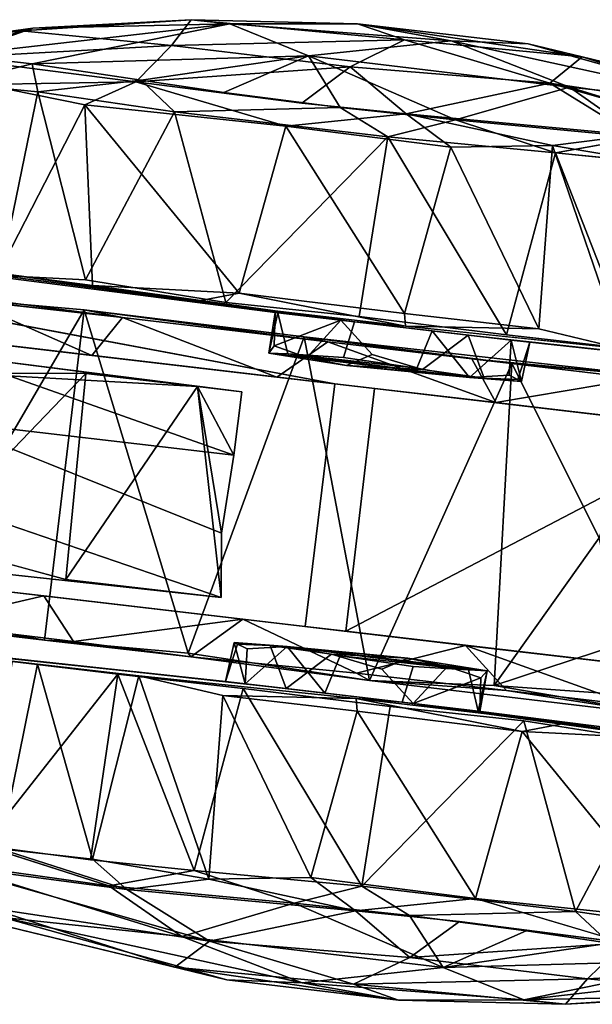
# Model space of a CAD drawing. Units: inches. Extents: x 0 to 306, y 12 to 222.
# Drawn here: x 218 to 219, y 164 to 166 of the extents above; entities that cross this region are included whole.
import ezdxf

# ---------------------------------------------------------------- set-up
doc = ezdxf.new("R2010")
doc.units = ezdxf.units.IN
doc.header["$MEASUREMENT"] = 0
doc.layers.add('TERRITORY-CASTER', color=5, linetype='Continuous')

# ---------------------------------------------------------------- blocks, each defined once
blk = doc.blocks.new('PHZ200_36_0T')
at = {"layer": 'TERRITORY-CASTER'}
for points in [[(14.9282, -6.841, 1.5487), (15.1937, -6.81, 1.1161), (14.8465, -6.8419, 1.0013)], [(14.8465, -6.8419, 1.0013), (15.1937, -6.81, 1.1161), (15.2956, -6.8318, 0.7423)], [(15.3933, -6.8222, 1.5805), (15.1937, -6.81, 1.1161), (14.9282, -6.841, 1.5487)], [(15.3933, -6.8222, 1.5805), (14.9282, -6.841, 1.5487), (15.0995, -6.8883, 1.9789)], [(15.6509, -6.8896, 1.967), (15.3933, -6.8222, 1.5805), (15.0995, -6.8883, 1.9789)], [(15.1937, -6.81, 1.1161), (15.5541, -6.8102, 1.3099), (15.6696, -6.8241, 0.9484)], [(15.3933, -6.8222, 1.5805), (15.5541, -6.8102, 1.3099), (15.1937, -6.81, 1.1161)], [(15.2956, -6.8318, 0.7423), (15.1937, -6.81, 1.1161), (15.6696, -6.8241, 0.9484)], [(15.2956, -6.8318, 0.7423), (15.6696, -6.8241, 0.9484), (15.6089, -6.8861, 0.4307)], [(16.0311, -6.8857, 1.6346), (15.5541, -6.8102, 1.3099), (15.3933, -6.8222, 1.5805)], [(15.6509, -6.8896, 1.967), (16.0311, -6.8857, 1.6346), (15.3933, -6.8222, 1.5805)], [(15.6696, -6.8241, 0.9484), (15.5541, -6.8102, 1.3099), (16.1441, -6.8817, 1.1679)], [(16.0311, -6.8857, 1.6346), (16.1441, -6.8817, 1.1679), (15.5541, -6.8102, 1.3099)], [(15.6696, -6.8241, 0.9484), (16.0749, -6.9014, 0.7158), (15.6089, -6.8861, 0.4307)], [(16.0749, -6.9014, 0.7158), (15.6696, -6.8241, 0.9484), (16.1441, -6.8817, 1.1679)], [(14.9282, -6.841, 1.5487), (14.5188, -6.898, 1.3589), (14.3648, -6.9728, 1.7516)], [(14.3648, -6.9728, 1.7516), (14.5261, -6.9722, 1.9717), (14.9282, -6.841, 1.5487)], [(14.5188, -6.898, 1.3589), (14.8465, -6.8419, 1.0013), (14.4954, -6.9062, 0.9543)], [(14.4954, -6.9062, 0.9543), (14.8465, -6.8419, 1.0013), (14.8118, -6.9004, 0.5194)], [(14.9282, -6.841, 1.5487), (14.8465, -6.8419, 1.0013), (14.5188, -6.898, 1.3589)], [(15.0995, -6.8883, 1.9789), (14.9282, -6.841, 1.5487), (14.5261, -6.9722, 1.9717)], [(14.8465, -6.8419, 1.0013), (15.2956, -6.8318, 0.7423), (14.8118, -6.9004, 0.5194)], [(14.8118, -6.9004, 0.5194), (15.2956, -6.8318, 0.7423), (15.1888, -6.9013, 0.3498)], [(15.1888, -6.9013, 0.3498), (15.2956, -6.8318, 0.7423), (15.6089, -6.8861, 0.4307)], [(16.0311, -6.8857, 1.6346), (15.6509, -6.8896, 1.967), (16.1661, -6.9851, 2.0237)], [(14.2005, -6.9806, 1.2534), (14.3648, -6.9728, 1.7516), (14.5188, -6.898, 1.3589)], [(14.4954, -6.9062, 0.9543), (14.2005, -6.9806, 1.2534), (14.5188, -6.898, 1.3589)], [(14.4954, -6.9062, 0.9543), (14.3514, -6.9803, 0.6243), (14.2005, -6.9806, 1.2534)], [(14.8118, -6.9004, 0.5194), (14.7469, -6.9844, 0.2103), (14.3514, -6.9803, 0.6243)], [(14.4954, -6.9062, 0.9543), (14.8118, -6.9004, 0.5194), (14.3514, -6.9803, 0.6243)], [(14.5261, -6.9722, 1.9717), (14.7572, -6.98, 2.1866), (15.0995, -6.8883, 1.9789)], [(14.8118, -6.9004, 0.5194), (15.1888, -6.9013, 0.3498), (14.7469, -6.9844, 0.2103)], [(14.7469, -6.9844, 0.2103), (15.1888, -6.9013, 0.3498), (15.0974, -6.9884, 0.0681)], [(15.0995, -6.8883, 1.9789), (14.7572, -6.98, 2.1866), (14.9321, -6.9852, 2.2747)], [(15.1782, -6.9883, 2.3445), (15.0995, -6.8883, 1.9789), (14.9321, -6.9852, 2.2747)], [(15.1888, -6.9013, 0.3498), (15.3169, -6.9851, 0.0426), (15.0974, -6.9884, 0.0681)], [(15.1782, -6.9883, 2.3445), (15.421, -6.9859, 2.3546), (15.0995, -6.8883, 1.9789)], [(15.6509, -6.8896, 1.967), (15.0995, -6.8883, 1.9789), (15.421, -6.9859, 2.3546)], [(15.3169, -6.9851, 0.0426), (15.1888, -6.9013, 0.3498), (15.6089, -6.8861, 0.4307)], [(15.3169, -6.9851, 0.0426), (15.6089, -6.8861, 0.4307), (15.7968, -6.9739, 0.1483)], [(15.6509, -6.8896, 1.967), (15.421, -6.9859, 2.3546), (15.8124, -6.9768, 2.2475)], [(15.6089, -6.8861, 0.4307), (16.0749, -6.9014, 0.7158), (16.1836, -6.9797, 0.3968)], [(15.6089, -6.8861, 0.4307), (16.1836, -6.9797, 0.3968), (15.7968, -6.9739, 0.1483)], [(16.1661, -6.9851, 2.0237), (15.6509, -6.8896, 1.967), (15.8124, -6.9768, 2.2475)], [(14.4316, -7.0269, 0.4496), (14.3514, -6.9803, 0.6243), (14.7469, -6.9844, 0.2103)], [(14.545, -7.0295, 2.0677), (14.5261, -6.9722, 1.9717), (14.3642, -7.0329, 1.8594)], [(14.5261, -6.9722, 1.9717), (14.3648, -6.9728, 1.7516), (14.3642, -7.0329, 1.8594)], [(14.4316, -7.0269, 0.4496), (14.7469, -6.9844, 0.2103), (14.6464, -7.0451, 0.2339)], [(14.7572, -6.98, 2.1866), (14.5261, -6.9722, 1.9717), (14.545, -7.0295, 2.0677)], [(14.7572, -6.98, 2.1866), (14.545, -7.0295, 2.0677), (14.8347, -7.0376, 2.2749)], [(14.6464, -7.0451, 0.2339), (14.7469, -6.9844, 0.2103), (15.0697, -7.0399, 0.0391)], [(14.8347, -7.0376, 2.2749), (15.2844, -7.0379, 2.392), (15.1782, -6.9883, 2.3445)], [(15.4181, -7.0436, 0.0097), (15.0697, -7.0399, 0.0391), (15.3169, -6.9851, 0.0426)], [(15.2844, -7.0379, 2.392), (15.421, -6.9859, 2.3546), (15.1782, -6.9883, 2.3445)], [(15.2844, -7.0379, 2.392), (15.6374, -7.0298, 2.3535), (15.421, -6.9859, 2.3546)], [(15.3169, -6.9851, 0.0426), (15.7968, -6.9739, 0.1483), (15.6296, -7.0151, 0.0473)], [(15.3169, -6.9851, 0.0426), (15.6296, -7.0151, 0.0473), (15.4181, -7.0436, 0.0097)], [(15.8124, -6.9768, 2.2475), (15.421, -6.9859, 2.3546), (15.6374, -7.0298, 2.3535)], [(15.7968, -6.9739, 0.1483), (15.8755, -7.0282, 0.1315), (15.6296, -7.0151, 0.0473)], [(14.545, -7.0295, 2.0677), (14.3642, -7.0329, 1.8594), (14.5116, -7.4203, 2.042)], [(14.4316, -7.0269, 0.4496), (14.6464, -7.0451, 0.2339), (14.5064, -7.4158, 0.3578)], [(14.6898, -7.4089, 2.1954), (14.545, -7.0295, 2.0677), (14.5116, -7.4203, 2.042)], [(14.8347, -7.0376, 2.2749), (14.545, -7.0295, 2.0677), (14.6898, -7.4089, 2.1954)], [(15.6374, -7.0298, 2.3535), (15.2844, -7.0379, 2.392), (15.5797, -7.4203, 2.37)], [(15.4181, -7.0436, 0.0097), (15.6296, -7.0151, 0.0473), (15.6456, -7.4003, 0.0374)], [(15.6374, -7.0298, 2.3535), (15.5797, -7.4203, 2.37), (15.8448, -7.4193, 2.2861)], [(15.6296, -7.0151, 0.0473), (15.8755, -7.0282, 0.1315), (15.8243, -7.421, 0.103)], [(15.8243, -7.421, 0.103), (15.6456, -7.4003, 0.0374), (15.6296, -7.0151, 0.0473)], [(15.8567, -7.0262, 2.2741), (15.6374, -7.0298, 2.3535), (15.8448, -7.4193, 2.2861)], [(14.6464, -7.0451, 0.2339), (14.7058, -7.4191, 0.1992), (14.5064, -7.4158, 0.3578)], [(14.6464, -7.0451, 0.2339), (15.0697, -7.0399, 0.0391), (15.0134, -7.3986, 0.0479)], [(14.6464, -7.0451, 0.2339), (15.0134, -7.3986, 0.0479), (14.7058, -7.4191, 0.1992)], [(14.6898, -7.4089, 2.1954), (14.9878, -7.4214, 2.3329), (14.8347, -7.0376, 2.2749)], [(15.2844, -7.0379, 2.392), (14.8347, -7.0376, 2.2749), (14.9878, -7.4214, 2.3329)], [(15.2689, -7.4184, 2.3886), (15.2844, -7.0379, 2.392), (14.9878, -7.4214, 2.3329)], [(15.0697, -7.0399, 0.0391), (15.3624, -7.4009, 0), (15.0134, -7.3986, 0.0479)], [(15.4181, -7.0436, 0.0097), (15.3624, -7.4009, 0), (15.0697, -7.0399, 0.0391)], [(15.2689, -7.4184, 2.3886), (15.5797, -7.4203, 2.37), (15.2844, -7.0379, 2.392)], [(15.6456, -7.4003, 0.0374), (15.3624, -7.4009, 0), (15.4181, -7.0436, 0.0097)], [(14.9242, -7.4267, 0.0986), (14.7058, -7.4191, 0.1992), (15.0134, -7.3986, 0.0479)], [(14.9242, -7.4267, 0.0986), (15.0134, -7.3986, 0.0479), (15.3674, -7.4269, 0.0125)], [(15.3624, -7.4009, 0), (15.3674, -7.4269, 0.0125), (15.0134, -7.3986, 0.0479)], [(15.3624, -7.4009, 0), (15.6456, -7.4003, 0.0374), (15.3674, -7.4269, 0.0125)], [(15.3674, -7.4269, 0.0125), (15.6456, -7.4003, 0.0374), (15.8243, -7.421, 0.103)], [(14.7058, -7.4191, 0.1992), (15.0987, -7.4303, 1.0746), (14.5064, -7.4158, 0.3578)], [(15.0987, -7.4303, 1.0746), (14.7058, -7.4191, 0.1992), (15.2604, -7.4303, 0.9366)], [(16.5368, -7.4221, 1.0537), (15.6299, -7.4302, 1.2547), (15.591, -7.4303, 1.0432)], [(16.4733, -7.4211, 1.6069), (15.6299, -7.4302, 1.2547), (16.5368, -7.4221, 1.0537)], [(15.0893, -7.5165, 1.1637), (15.0991, -7.4999, 1.3045), (15.0927, -7.4303, 1.2937)], [(15.0927, -7.4303, 1.2937), (15.0987, -7.4303, 1.0746), (15.0893, -7.5165, 1.1637)], [(15.0893, -7.5165, 1.1637), (15.0987, -7.4303, 1.0746), (15.1291, -7.5135, 1.0472)], [(15.2316, -7.4302, 1.4556), (15.0927, -7.4303, 1.2937), (15.0991, -7.4999, 1.3045)], [(15.0991, -7.4999, 1.3045), (15.1699, -7.516, 1.3952), (15.2316, -7.4302, 1.4556)], [(15.4012, -7.5114, 0.9303), (15.424, -7.4303, 0.9289), (15.5134, -7.5184, 0.9838)], [(15.5441, -7.5159, 1.3928), (15.5003, -7.4303, 1.4456), (15.4137, -7.5129, 1.4632)], [(15.424, -7.4303, 0.9289), (15.591, -7.4303, 1.0432), (15.5134, -7.5184, 0.9838)], [(15.5134, -7.5184, 0.9838), (15.591, -7.4303, 1.0432), (15.595, -7.5034, 1.0665)], [(15.591, -7.4303, 1.0432), (15.6299, -7.4302, 1.2547), (15.6227, -7.5138, 1.1704)], [(15.6227, -7.5138, 1.1704), (15.595, -7.5034, 1.0665), (15.591, -7.4303, 1.0432)], [(15.6227, -7.5138, 1.1704), (15.6299, -7.4302, 1.2547), (15.6141, -7.5107, 1.2773)], [(14.4464, -7.4803, 1.8697), (14.2595, -7.4711, 1.6955), (14.7761, -7.4777, 2.1731)], [(14.2595, -7.4711, 1.6955), (14.4152, -7.4793, 1.9607), (14.7761, -7.4777, 2.1731)], [(14.4464, -7.4803, 1.8697), (14.7217, -7.5642, 2.1284), (14.3861, -7.5642, 1.7686)], [(14.6926, -8.168, 2.2042), (14.6946, -7.4711, 2.2102), (14.3986, -8.1478, 1.9525)], [(14.6946, -7.4711, 2.2102), (14.4152, -7.4793, 1.9607), (14.3986, -8.1478, 1.9525)], [(14.6946, -7.4711, 2.2102), (14.7761, -7.4777, 2.1731), (14.4152, -7.4793, 1.9607)], [(14.7217, -7.5642, 2.1284), (14.4464, -7.4803, 1.8697), (14.7761, -7.4777, 2.1731)], [(14.6926, -8.168, 2.2042), (14.9944, -8.1599, 2.3542), (14.6946, -7.4711, 2.2102)], [(15.2094, -7.4788, 2.3185), (14.7761, -7.4777, 2.1731), (14.6946, -7.4711, 2.2102)], [(15.1592, -7.474, 2.3934), (15.2094, -7.4788, 2.3185), (14.6946, -7.4711, 2.2102)], [(15.1592, -7.474, 2.3934), (14.6946, -7.4711, 2.2102), (14.9944, -8.1599, 2.3542)], [(14.7761, -7.4777, 2.1731), (15.1122, -7.5644, 2.2924), (14.7217, -7.5642, 2.1284)], [(15.1122, -7.5644, 2.2924), (14.7761, -7.4777, 2.1731), (15.2094, -7.4788, 2.3185)], [(14.9944, -8.1599, 2.3542), (15.3792, -8.1727, 2.4023), (15.1592, -7.474, 2.3934)], [(15.2094, -7.4788, 2.3185), (15.5739, -7.564, 2.3042), (15.1122, -7.5644, 2.2924)], [(15.5138, -7.479, 2.3149), (15.1592, -7.474, 2.3934), (15.9037, -7.4702, 2.2721)], [(15.5981, -7.4784, 2.3821), (15.9037, -7.4702, 2.2721), (15.1592, -7.474, 2.3934)], [(15.5981, -7.4784, 2.3821), (15.1592, -7.474, 2.3934), (15.3792, -8.1727, 2.4023)], [(15.5138, -7.479, 2.3149), (15.2094, -7.4788, 2.3185), (15.1592, -7.474, 2.3934)], [(15.5739, -7.564, 2.3042), (15.2094, -7.4788, 2.3185), (15.5138, -7.479, 2.3149)], [(15.5981, -7.4784, 2.3821), (15.3792, -8.1727, 2.4023), (15.6394, -8.1525, 2.3776)], [(15.8654, -7.4788, 2.2086), (15.5138, -7.479, 2.3149), (15.9037, -7.4702, 2.2721)], [(15.5739, -7.564, 2.3042), (15.5138, -7.479, 2.3149), (15.8654, -7.4788, 2.2086)], [(15.5739, -7.564, 2.3042), (15.8654, -7.4788, 2.2086), (16.0612, -7.5642, 2.0769)], [(15.9037, -7.4702, 2.2721), (15.5981, -7.4784, 2.3821), (15.8225, -7.8201, 2.3156)], [(15.6394, -8.1525, 2.3776), (15.8225, -7.8201, 2.3156), (15.5981, -7.4784, 2.3821)], [(15.2345, -7.5642, 0.958), (14.261, -7.4978, 0.9556), (14.2338, -7.5641, 1.288)], [(15.0893, -7.5165, 1.1637), (15.1699, -7.516, 1.3952), (15.0991, -7.4999, 1.3045)], [(15.4137, -7.5129, 1.4632), (15.3049, -7.4943, 1.4726), (15.2542, -7.5231, 1.4354)], [(15.6227, -7.5138, 1.1704), (15.5134, -7.5184, 0.9838), (15.595, -7.5034, 1.0665)], [(15.0893, -7.5165, 1.1637), (15.1291, -7.5135, 1.0472), (15.5134, -7.5184, 0.9838)], [(15.2542, -7.5231, 1.4354), (15.1699, -7.516, 1.3952), (15.0893, -7.5165, 1.1637)], [(15.2542, -7.5231, 1.4354), (15.0893, -7.5165, 1.1637), (15.5134, -7.5184, 0.9838)], [(15.1291, -7.5135, 1.0472), (15.2462, -7.5075, 0.9472), (15.4012, -7.5114, 0.9303)], [(15.5134, -7.5184, 0.9838), (15.1291, -7.5135, 1.0472), (15.4012, -7.5114, 0.9303)], [(15.2542, -7.5231, 1.4354), (15.5441, -7.5159, 1.3928), (15.4137, -7.5129, 1.4632)], [(15.5134, -7.5184, 0.9838), (15.5441, -7.5159, 1.3928), (15.2542, -7.5231, 1.4354)], [(15.6227, -7.5138, 1.1704), (15.5441, -7.5159, 1.3928), (15.5134, -7.5184, 0.9838)], [(15.6227, -7.5138, 1.1704), (15.6141, -7.5107, 1.2773), (15.5441, -7.5159, 1.3928)], [(14.3861, -7.5642, 1.7686), (15.2345, -7.5642, 0.958), (14.2338, -7.5641, 1.288)], [(15.2345, -7.5642, 0.958), (14.3861, -7.5642, 1.7686), (14.7217, -7.5642, 2.1284)], [(16.0612, -7.5642, 2.0769), (16.324, -7.5642, 1.7603), (15.2345, -7.5642, 0.958)], [(15.3179, -7.5642, 0.7853), (15.2345, -7.5642, 0.958), (16.0689, -7.5642, 0.8229)], [(15.2345, -7.5642, 0.958), (16.324, -7.5642, 1.7603), (16.4598, -7.5642, 1.3987)], [(16.0689, -7.5642, 0.8229), (16.0992, -8.076, 0.8474), (15.3179, -8.076, 0.7853)], [(15.3179, -8.076, 0.7853), (15.3179, -7.5642, 0.7853), (16.0689, -7.5642, 0.8229)], [(14.4188, -7.9911, 0.4173), (14.4543, -7.6333, 0.4261), (14.7135, -7.6036, 0.438)], [(14.7135, -7.6036, 0.438), (14.722, -8.0364, 0.4546), (14.4188, -7.9911, 0.4173)], [(14.4255, -7.5978, 0.9336), (14.949, -7.6035, 0.6219), (14.4543, -7.6333, 0.4261)], [(14.4255, -7.5978, 0.9336), (14.4266, -7.7374, 0.9419), (15.0412, -7.737, 0.6878)], [(14.4255, -7.5978, 0.9336), (15.043, -7.6035, 0.7027), (14.949, -7.6035, 0.6219)], [(15.0412, -7.737, 0.6878), (15.043, -7.6035, 0.7027), (14.4255, -7.5978, 0.9336)], [(14.4543, -7.6333, 0.4261), (14.949, -7.6035, 0.6219), (14.7135, -7.6036, 0.438)], [(14.722, -8.0364, 0.4546), (14.7135, -7.6036, 0.438), (14.949, -7.6035, 0.6219)], [(15.0498, -8.0366, 0.6803), (14.722, -8.0364, 0.4546), (14.949, -7.6035, 0.6219)], [(15.0349, -7.9026, 0.6697), (14.949, -7.6035, 0.6219), (15.0412, -7.737, 0.6878)], [(15.0498, -8.0366, 0.6803), (14.949, -7.6035, 0.6219), (15.0349, -7.9026, 0.6697)], [(15.0412, -7.737, 0.6878), (14.949, -7.6035, 0.6219), (15.043, -7.6035, 0.7027)], [(15.0349, -7.9026, 0.6697), (15.0412, -7.737, 0.6878), (14.4266, -7.7374, 0.9419)], [(15.8972, -8.0333, 2.2838), (15.8225, -7.8201, 2.3156), (15.6394, -8.1525, 2.3776)], [(14.4319, -7.9028, 0.9524), (14.4226, -8.0417, 0.9348), (15.0498, -8.0366, 0.6803)], [(16.0657, -8.1331, 2.1918), (15.8972, -8.0333, 2.2838), (15.6394, -8.1525, 2.3776)], [(14.4386, -8.1624, 1.866), (14.3621, -8.0762, 1.7255), (14.6806, -8.0759, 2.0983)], [(14.6806, -8.0759, 2.0983), (14.7531, -8.1635, 2.1555), (14.4386, -8.1624, 1.866)], [(14.7531, -8.1635, 2.1555), (14.6806, -8.0759, 2.0983), (15.1003, -8.0759, 2.2911)], [(15.1003, -8.0759, 2.2911), (15.0014, -8.1671, 2.2752), (14.7531, -8.1635, 2.1555)], [(15.1003, -8.0759, 2.2911), (15.3497, -8.1605, 2.3269), (15.0014, -8.1671, 2.2752)], [(15.3497, -8.1605, 2.3269), (15.1003, -8.0759, 2.2911), (15.5701, -8.0764, 2.3058)], [(15.6668, -8.1602, 2.2819), (15.3497, -8.1605, 2.3269), (15.5701, -8.0764, 2.3058)], [(15.9312, -8.1597, 2.1682), (15.5701, -8.0764, 2.3058), (16.061, -8.076, 2.0771)], [(15.5701, -8.0764, 2.3058), (15.9312, -8.1597, 2.1682), (15.6668, -8.1602, 2.2819)], [(15.0876, -8.1264, 1.1675), (15.1638, -8.1243, 1.3907), (15.199, -8.1218, 0.9821)], [(15.0876, -8.1264, 1.1675), (15.199, -8.1218, 0.9821), (15.1165, -8.1369, 1.064)], [(15.199, -8.1218, 0.9821), (15.1207, -8.2099, 1.0407), (15.1165, -8.1369, 1.064)], [(15.289, -8.2099, 0.9281), (15.1207, -8.2099, 1.0407), (15.199, -8.1218, 0.9821)], [(15.199, -8.1218, 0.9821), (15.1638, -8.1243, 1.3907), (15.4533, -8.1172, 1.4365)], [(15.4533, -8.1172, 1.4365), (15.1638, -8.1243, 1.3907), (15.2934, -8.1273, 1.4626)], [(15.4533, -8.1172, 1.4365), (15.6211, -8.1237, 1.1666), (15.199, -8.1218, 0.9821)], [(15.6211, -8.1237, 1.1666), (15.5825, -8.1267, 1.0496), (15.199, -8.1218, 0.9821)], [(15.199, -8.1218, 0.9821), (15.5825, -8.1267, 1.0496), (15.3117, -8.1288, 0.9298)], [(15.3117, -8.1288, 0.9298), (15.289, -8.2099, 0.9281), (15.199, -8.1218, 0.9821)], [(15.2934, -8.1273, 1.4626), (15.4021, -8.146, 1.4731), (15.4533, -8.1172, 1.4365)], [(15.4533, -8.1172, 1.4365), (15.538, -8.1242, 1.3972), (15.6211, -8.1237, 1.1666)], [(15.0876, -8.1264, 1.1675), (15.0795, -8.21, 1.2518), (15.0951, -8.1295, 1.2745)], [(15.1207, -8.2099, 1.0407), (15.0795, -8.21, 1.2518), (15.0876, -8.1264, 1.1675)], [(15.0876, -8.1264, 1.1675), (15.0951, -8.1295, 1.2745), (15.1638, -8.1243, 1.3907)], [(15.0876, -8.1264, 1.1675), (15.1165, -8.1369, 1.064), (15.1207, -8.2099, 1.0407)], [(15.1638, -8.1243, 1.3907), (15.2071, -8.2099, 1.444), (15.2934, -8.1273, 1.4626)], [(15.5825, -8.1267, 1.0496), (15.4665, -8.1327, 0.9484), (15.3117, -8.1288, 0.9298)], [(15.6097, -8.1403, 1.3072), (15.538, -8.1242, 1.3972), (15.4757, -8.21, 1.4569)], [(15.4757, -8.21, 1.4569), (15.6163, -8.2099, 1.2966), (15.6097, -8.1403, 1.3072)], [(15.6211, -8.1237, 1.1666), (15.538, -8.1242, 1.3972), (15.6097, -8.1403, 1.3072)], [(15.6211, -8.1237, 1.1666), (15.6127, -8.2099, 1.0774), (15.5825, -8.1267, 1.0496)], [(15.6211, -8.1237, 1.1666), (15.6097, -8.1403, 1.3072), (15.6163, -8.2099, 1.2966)], [(15.6163, -8.2099, 1.2966), (15.6127, -8.2099, 1.0774), (15.6211, -8.1237, 1.1666)], [(15.6394, -8.1525, 2.3776), (16.0466, -8.1739, 2.1765), (16.0657, -8.1331, 2.1918)], [(14.2375, -8.167, 1.654), (14.6926, -8.168, 2.2042), (14.3986, -8.1478, 1.9525)], [(14.2375, -8.167, 1.654), (14.4386, -8.1624, 1.866), (14.6926, -8.168, 2.2042)], [(14.7531, -8.1635, 2.1555), (14.6926, -8.168, 2.2042), (14.4386, -8.1624, 1.866)], [(14.9944, -8.1599, 2.3542), (14.6926, -8.168, 2.2042), (15.0014, -8.1671, 2.2752)], [(14.7531, -8.1635, 2.1555), (15.0014, -8.1671, 2.2752), (14.6926, -8.168, 2.2042)], [(14.9944, -8.1599, 2.3542), (15.0014, -8.1671, 2.2752), (15.3792, -8.1727, 2.4023)], [(15.0014, -8.1671, 2.2752), (15.3497, -8.1605, 2.3269), (15.3792, -8.1727, 2.4023)], [(15.3497, -8.1605, 2.3269), (15.6668, -8.1602, 2.2819), (15.3792, -8.1727, 2.4023)], [(15.3792, -8.1727, 2.4023), (16.0466, -8.1739, 2.1765), (15.6394, -8.1525, 2.3776)], [(16.0466, -8.1739, 2.1765), (15.3792, -8.1727, 2.4023), (15.6668, -8.1602, 2.2819)], [(15.6668, -8.1602, 2.2819), (15.9312, -8.1597, 2.1682), (16.0466, -8.1739, 2.1765)], [(14.1749, -8.2181, 1.0409), (15.0795, -8.21, 1.2518), (15.1207, -8.2099, 1.0407)], [(14.2324, -8.2191, 1.5948), (15.0795, -8.21, 1.2518), (14.1749, -8.2181, 1.0409)], [(14.4273, -8.2201, 0.4471), (14.6839, -8.2196, 0.2148), (14.6501, -8.613, 0.2434)], [(14.6139, -8.6104, 2.1305), (14.8535, -8.2209, 2.2807), (14.6303, -8.2204, 2.1442)], [(14.6139, -8.6104, 2.1305), (14.8418, -8.614, 2.2686), (14.8535, -8.2209, 2.2807)], [(14.8461, -8.612, 0.126), (14.6501, -8.613, 0.2434), (14.6839, -8.2196, 0.2148)], [(14.6839, -8.2196, 0.2148), (14.8976, -8.2192, 0.098), (14.8461, -8.612, 0.126)], [(14.8418, -8.614, 2.2686), (15.0602, -8.6104, 2.3504), (14.8535, -8.2209, 2.2807)], [(15.0929, -8.6251, 0.0444), (14.8461, -8.612, 0.126), (14.8976, -8.2192, 0.098)], [(15.0602, -8.6104, 2.3504), (15.1176, -8.2199, 2.3675), (14.8535, -8.2209, 2.2807)], [(15.3555, -8.2134, 0.0124), (15.077, -8.2399, 0.0343), (14.8976, -8.2192, 0.098)], [(14.8976, -8.2192, 0.098), (15.077, -8.2399, 0.0343), (15.0929, -8.6251, 0.0444)], [(15.0602, -8.6104, 2.3504), (15.4127, -8.6023, 2.3927), (15.1176, -8.2199, 2.3675)], [(15.3606, -8.2393, 0), (15.077, -8.2399, 0.0343), (15.3555, -8.2134, 0.0124)], [(15.4283, -8.2218, 2.3895), (15.1176, -8.2199, 2.3675), (15.4127, -8.6023, 2.3927)], [(15.3606, -8.2393, 0), (15.3555, -8.2134, 0.0124), (15.7091, -8.2416, 0.0517)], [(15.7977, -8.2135, 0.1034), (15.7091, -8.2416, 0.0517), (15.3555, -8.2134, 0.0124)], [(15.4127, -8.6023, 2.3927), (15.8637, -8.6026, 2.2805), (15.71, -8.2189, 2.3368)], [(15.4283, -8.2218, 2.3895), (15.4127, -8.6023, 2.3927), (15.71, -8.2189, 2.3368)], [(15.6127, -8.2099, 1.0774), (16.015, -8.2211, 0.2063), (15.4524, -8.2099, 0.9376)], [(16.015, -8.2211, 0.2063), (15.6127, -8.2099, 1.0774), (16.2126, -8.2245, 0.367)], [(15.7977, -8.2135, 0.1034), (16.015, -8.2211, 0.2063), (15.7091, -8.2416, 0.0517)], [(16.074, -8.5951, 0.2416), (15.7091, -8.2416, 0.0517), (16.015, -8.2211, 0.2063)], [(16.0094, -8.2313, 2.2025), (15.71, -8.2189, 2.3368), (15.8637, -8.6026, 2.2805)], [(15.077, -8.2399, 0.0343), (15.3606, -8.2393, 0), (15.3048, -8.5966, 0.0091)], [(15.3048, -8.5966, 0.0091), (15.0929, -8.6251, 0.0444), (15.077, -8.2399, 0.0343)], [(15.3048, -8.5966, 0.0091), (15.3606, -8.2393, 0), (15.6529, -8.6003, 0.0422)], [(15.6529, -8.6003, 0.0422), (15.3606, -8.2393, 0), (15.7091, -8.2416, 0.0517)], [(16.074, -8.5951, 0.2416), (15.6529, -8.6003, 0.0422), (15.7091, -8.2416, 0.0517)], [(15.8637, -8.6026, 2.2805), (16.1556, -8.6107, 2.0765), (16.0094, -8.2313, 2.2025)], [(15.4056, -8.6552, 0.0431), (15.0929, -8.6251, 0.0444), (15.3048, -8.5966, 0.0091)], [(15.3048, -8.5966, 0.0091), (15.6529, -8.6003, 0.0422), (15.4056, -8.6552, 0.0431)], [(16.074, -8.5951, 0.2416), (15.9738, -8.6558, 0.2169), (15.6529, -8.6003, 0.0422)], [(14.5351, -8.6552, 2.0149), (14.8863, -8.6634, 2.2425), (14.6139, -8.6104, 2.1305)], [(14.9246, -8.6663, 0.1435), (14.5352, -8.6606, 0.3878), (14.6501, -8.613, 0.2434)], [(14.8461, -8.612, 0.126), (14.9246, -8.6663, 0.1435), (14.6501, -8.613, 0.2434)], [(14.9246, -8.6663, 0.1435), (14.8461, -8.612, 0.126), (15.0929, -8.6251, 0.0444)], [(14.8863, -8.6634, 2.2425), (15.2765, -8.6543, 2.3538), (15.0602, -8.6104, 2.3504)], [(15.4127, -8.6023, 2.3927), (15.0602, -8.6104, 2.3504), (15.2765, -8.6543, 2.3538)], [(15.4127, -8.6023, 2.3927), (15.2765, -8.6543, 2.3538), (15.5195, -8.6519, 2.3464)], [(15.8637, -8.6026, 2.2805), (15.4127, -8.6023, 2.3927), (15.5195, -8.6519, 2.3464)], [(15.9421, -8.6602, 2.193), (16.1556, -8.6107, 2.0765), (15.8637, -8.6026, 2.2805)], [(15.4056, -8.6552, 0.0431), (14.9246, -8.6663, 0.1435), (15.0929, -8.6251, 0.0444)], [(14.5351, -8.6552, 2.0149), (15.0508, -8.7507, 1.9637), (14.8863, -8.6634, 2.2425)], [(14.6742, -8.7546, 1.6273), (15.0508, -8.7507, 1.9637), (14.5351, -8.6552, 2.0149)], [(15.0508, -8.7507, 1.9637), (15.2765, -8.6543, 2.3538), (14.8863, -8.6634, 2.2425)], [(15.4056, -8.6552, 0.0431), (15.1094, -8.7541, 0.428), (14.9246, -8.6663, 0.1435)], [(15.0508, -8.7507, 1.9637), (15.602, -8.7519, 1.9816), (15.2765, -8.6543, 2.3538)], [(15.4056, -8.6552, 0.0431), (15.5304, -8.7389, 0.3517), (15.1094, -8.7541, 0.428)], [(15.5195, -8.6519, 2.3464), (15.2765, -8.6543, 2.3538), (15.602, -8.7519, 1.9816)], [(15.5304, -8.7389, 0.3517), (15.4056, -8.6552, 0.0431), (15.6249, -8.6519, 0.071)], [(15.5195, -8.6519, 2.3464), (15.602, -8.7519, 1.9816), (15.7663, -8.655, 2.2793)], [(15.9738, -8.6558, 0.2169), (15.5304, -8.7389, 0.3517), (15.6249, -8.6519, 0.071)], [(15.9055, -8.7398, 0.5253), (15.5304, -8.7389, 0.3517), (15.9738, -8.6558, 0.2169)], [(15.602, -8.7519, 1.9816), (15.9421, -8.6602, 2.193), (15.7663, -8.655, 2.2793)], [(15.9055, -8.7398, 0.5253), (15.9738, -8.6558, 0.2169), (16.3648, -8.6599, 0.6352)], [(15.1094, -8.7541, 0.428), (14.6404, -8.7388, 0.7081), (14.5352, -8.6606, 0.3878)], [(15.1094, -8.7541, 0.428), (14.5352, -8.6606, 0.3878), (14.9246, -8.6663, 0.1435)], [(16.1755, -8.668, 1.9806), (15.9421, -8.6602, 2.193), (15.602, -8.7519, 1.9816)], [(15.602, -8.7519, 1.9816), (15.778, -8.7992, 1.5533), (16.1755, -8.668, 1.9806)], [(15.778, -8.7992, 1.5533), (16.1894, -8.7422, 1.368), (16.3392, -8.6674, 1.7623)], [(16.3392, -8.6674, 1.7623), (16.1755, -8.668, 1.9806), (15.778, -8.7992, 1.5533)], [(16.2173, -8.734, 0.9636), (15.9055, -8.7398, 0.5253), (16.3648, -8.6599, 0.6352)], [(14.6404, -8.7388, 0.7081), (15.0431, -8.8161, 0.945), (14.5663, -8.7586, 1.1594)], [(15.0431, -8.8161, 0.945), (14.6404, -8.7388, 0.7081), (15.1094, -8.7541, 0.428)], [(15.5304, -8.7389, 0.3517), (15.4194, -8.8084, 0.743), (15.1094, -8.7541, 0.428)], [(15.9055, -8.7398, 0.5253), (15.4194, -8.8084, 0.743), (15.5304, -8.7389, 0.3517)], [(15.8656, -8.7983, 1.0068), (15.4194, -8.8084, 0.743), (15.9055, -8.7398, 0.5253)], [(16.1894, -8.7422, 1.368), (15.8656, -8.7983, 1.0068), (16.2173, -8.734, 0.9636)], [(16.2173, -8.734, 0.9636), (15.8656, -8.7983, 1.0068), (15.9055, -8.7398, 0.5253)], [(14.6742, -8.7546, 1.6273), (14.5663, -8.7586, 1.1594), (15.1547, -8.83, 1.3078)], [(15.0431, -8.8161, 0.945), (15.1547, -8.83, 1.3078), (14.5663, -8.7586, 1.1594)], [(15.0508, -8.7507, 1.9637), (14.6742, -8.7546, 1.6273), (15.3126, -8.8181, 1.58)], [(14.6742, -8.7546, 1.6273), (15.1547, -8.83, 1.3078), (15.3126, -8.8181, 1.58)], [(15.4194, -8.8084, 0.743), (15.0431, -8.8161, 0.945), (15.1094, -8.7541, 0.428)], [(15.0508, -8.7507, 1.9637), (15.3126, -8.8181, 1.58), (15.602, -8.7519, 1.9816)], [(15.3126, -8.8181, 1.58), (15.778, -8.7992, 1.5533), (15.602, -8.7519, 1.9816)], [(15.778, -8.7992, 1.5533), (15.8656, -8.7983, 1.0068), (16.1894, -8.7422, 1.368)], [(15.3126, -8.8181, 1.58), (15.5173, -8.8302, 1.1178), (15.778, -8.7992, 1.5533)], [(15.8656, -8.7983, 1.0068), (15.5173, -8.8302, 1.1178), (15.4194, -8.8084, 0.743)], [(15.778, -8.7992, 1.5533), (15.5173, -8.8302, 1.1178), (15.8656, -8.7983, 1.0068)], [(15.4194, -8.8084, 0.743), (15.5173, -8.8302, 1.1178), (15.0431, -8.8161, 0.945)], [(15.5173, -8.8302, 1.1178), (15.1547, -8.83, 1.3078), (15.0431, -8.8161, 0.945)], [(15.3126, -8.8181, 1.58), (15.1547, -8.83, 1.3078), (15.5173, -8.8302, 1.1178)]]:
    blk.add_3dface(points, dxfattribs=at)
for points, invisible_edges in [([(15.0697, -7.0399, 0.0391), (14.7469, -6.9844, 0.2103), (15.0974, -6.9884, 0.0681)], 12), ([(14.8347, -7.0376, 2.2749), (14.9321, -6.9852, 2.2747), (14.7572, -6.98, 2.1866)], 1), ([(15.1782, -6.9883, 2.3445), (14.9321, -6.9852, 2.2747), (14.8347, -7.0376, 2.2749)], 2), ([(15.0974, -6.9884, 0.0681), (15.3169, -6.9851, 0.0426), (15.0697, -7.0399, 0.0391)], 12), ([(15.6374, -7.0298, 2.3535), (15.8567, -7.0262, 2.2741), (15.8124, -6.9768, 2.2475)], 2), ([(14.1827, -7.4194, 1.4256), (14.1659, -7.4205, 1.119), (15.0987, -7.4303, 1.0746)], 12), ([(15.0987, -7.4303, 1.0746), (14.1659, -7.4205, 1.119), (14.2619, -7.4268, 0.7486)], 12), ([(14.3045, -7.4212, 1.7635), (14.1827, -7.4194, 1.4256), (15.0927, -7.4303, 1.2937)], 14), ([(15.0927, -7.4303, 1.2937), (14.1827, -7.4194, 1.4256), (15.0987, -7.4303, 1.0746)], 3), ([(15.0987, -7.4303, 1.0746), (14.2619, -7.4268, 0.7486), (14.5064, -7.4158, 0.3578)], 1), ([(14.3045, -7.4212, 1.7635), (15.2316, -7.4302, 1.4556), (14.5116, -7.4203, 2.042)], 1), ([(15.2316, -7.4302, 1.4556), (14.3045, -7.4212, 1.7635), (15.0927, -7.4303, 1.2937)], 3), ([(14.5116, -7.4203, 2.042), (14.9878, -7.4214, 2.3329), (14.6898, -7.4089, 2.1954)], 1), ([(14.5116, -7.4203, 2.042), (15.2316, -7.4302, 1.4556), (14.9878, -7.4214, 2.3329)], 14), ([(15.2604, -7.4303, 0.9366), (14.7058, -7.4191, 0.1992), (14.9242, -7.4267, 0.0986)], 12), ([(14.9878, -7.4214, 2.3329), (15.2316, -7.4302, 1.4556), (15.2689, -7.4184, 2.3886)], 3), ([(15.2689, -7.4184, 2.3886), (15.2316, -7.4302, 1.4556), (15.5797, -7.4203, 2.37)], 3), ([(15.5797, -7.4203, 2.37), (15.2316, -7.4302, 1.4556), (15.5003, -7.4303, 1.4456)], 13), ([(15.8243, -7.421, 0.103), (15.424, -7.4303, 0.9289), (15.3674, -7.4269, 0.0125)], 3), ([(15.591, -7.4303, 1.0432), (15.424, -7.4303, 0.9289), (16.0367, -7.4206, 0.2222)], 14), ([(15.8243, -7.421, 0.103), (16.0367, -7.4206, 0.2222), (15.424, -7.4303, 0.9289)], 14), ([(15.5003, -7.4303, 1.4456), (15.8448, -7.4193, 2.2861), (15.5797, -7.4203, 2.37)], 13), ([(16.0694, -7.4198, 2.152), (15.8448, -7.4193, 2.2861), (15.5003, -7.4303, 1.4456)], 14), ([(16.2626, -7.4246, 1.9682), (16.0694, -7.4198, 2.152), (15.5003, -7.4303, 1.4456)], 2), ([(16.2908, -7.4201, 0.4572), (16.459, -7.4175, 0.7426), (15.591, -7.4303, 1.0432)], 14), ([(16.5368, -7.4221, 1.0537), (15.591, -7.4303, 1.0432), (16.459, -7.4175, 0.7426)], 2), ([(16.0367, -7.4206, 0.2222), (16.2908, -7.4201, 0.4572), (15.591, -7.4303, 1.0432)], 14), ([(15.6299, -7.4302, 1.2547), (16.4733, -7.4211, 1.6069), (16.2626, -7.4246, 1.9682)], 12), ([(15.2604, -7.4303, 0.9366), (14.9242, -7.4267, 0.0986), (15.3674, -7.4269, 0.0125)], 1), ([(15.1291, -7.5135, 1.0472), (15.0987, -7.4303, 1.0746), (15.2462, -7.5075, 0.9472)], 2), ([(15.0987, -7.4303, 1.0746), (15.2604, -7.4303, 0.9366), (15.2462, -7.5075, 0.9472)], 12), ([(15.1699, -7.516, 1.3952), (15.3049, -7.4943, 1.4726), (15.2316, -7.4302, 1.4556)], 1), ([(15.2316, -7.4302, 1.4556), (15.3049, -7.4943, 1.4726), (15.5003, -7.4303, 1.4456)], 2), ([(15.2462, -7.5075, 0.9472), (15.2604, -7.4303, 0.9366), (15.4012, -7.5114, 0.9303)], 2), ([(15.3674, -7.4269, 0.0125), (15.424, -7.4303, 0.9289), (15.2604, -7.4303, 0.9366)], 1), ([(15.4012, -7.5114, 0.9303), (15.2604, -7.4303, 0.9366), (15.424, -7.4303, 0.9289)], 1), ([(15.3049, -7.4943, 1.4726), (15.4137, -7.5129, 1.4632), (15.5003, -7.4303, 1.4456)], 12), ([(16.2626, -7.4246, 1.9682), (15.5003, -7.4303, 1.4456), (15.6299, -7.4302, 1.2547)], 12), ([(15.6299, -7.4302, 1.2547), (15.5003, -7.4303, 1.4456), (15.5441, -7.5159, 1.3928)], 12), ([(15.6141, -7.5107, 1.2773), (15.6299, -7.4302, 1.2547), (15.5441, -7.5159, 1.3928)], 2), ([(15.2315, -8.076, 0.9598), (14.2654, -8.076, 0.9569), (14.261, -7.4978, 0.9556)], 12), ([(14.261, -7.4978, 0.9556), (15.2345, -7.5642, 0.958), (15.2315, -8.076, 0.9598)], 12), ([(15.3049, -7.4943, 1.4726), (15.1699, -7.516, 1.3952), (15.2542, -7.5231, 1.4354)], 1), ([(16.0612, -7.5642, 2.0769), (14.7217, -7.5642, 2.1284), (15.5739, -7.564, 2.3042)], 3), ([(14.7217, -7.5642, 2.1284), (15.1122, -7.5644, 2.2924), (15.5739, -7.564, 2.3042)], 12), ([(16.0612, -7.5642, 2.0769), (15.2345, -7.5642, 0.958), (14.7217, -7.5642, 2.1284)], 12), ([(15.3179, -8.076, 0.7853), (15.2315, -8.076, 0.9598), (15.2345, -7.5642, 0.958)], 12), ([(16.0689, -7.5642, 0.8229), (15.2345, -7.5642, 0.958), (16.4598, -7.5642, 1.3987)], 12), ([(15.2345, -7.5642, 0.958), (15.3179, -7.5642, 0.7853), (15.3179, -8.076, 0.7853)], 12), ([(14.4266, -7.7374, 0.9419), (14.4319, -7.9028, 0.9524), (15.0349, -7.9026, 0.6697)], 2), ([(15.0498, -8.0366, 0.6803), (15.0349, -7.9026, 0.6697), (14.4319, -7.9028, 0.9524)], 2), ([(14.4188, -7.9911, 0.4173), (14.722, -8.0364, 0.4546), (14.4226, -8.0417, 0.9348)], 2), ([(14.722, -8.0364, 0.4546), (15.0498, -8.0366, 0.6803), (14.4226, -8.0417, 0.9348)], 12), ([(14.2315, -8.0761, 1.2484), (14.2654, -8.076, 0.9569), (15.2315, -8.076, 0.9598)], 12), ([(14.2315, -8.0761, 1.2484), (15.2315, -8.076, 0.9598), (14.3621, -8.0762, 1.7255)], 3), ([(14.6806, -8.0759, 2.0983), (14.3621, -8.0762, 1.7255), (15.2315, -8.076, 0.9598)], 14), ([(14.6806, -8.0759, 2.0983), (15.2315, -8.076, 0.9598), (16.061, -8.076, 2.0771)], 15), ([(15.5701, -8.0764, 2.3058), (14.6806, -8.0759, 2.0983), (16.061, -8.076, 2.0771)], 3), ([(15.5701, -8.0764, 2.3058), (15.1003, -8.0759, 2.2911), (14.6806, -8.0759, 2.0983)], 12), ([(16.4598, -8.076, 1.3987), (15.2315, -8.076, 0.9598), (16.0992, -8.076, 0.8474)], 15), ([(15.2315, -8.076, 0.9598), (16.324, -8.076, 1.7603), (16.061, -8.076, 2.0771)], 13), ([(16.0992, -8.076, 0.8474), (15.2315, -8.076, 0.9598), (15.3179, -8.076, 0.7853)], 1), ([(16.4598, -8.076, 1.3987), (16.324, -8.076, 1.7603), (15.2315, -8.076, 0.9598)], 14), ([(15.4021, -8.146, 1.4731), (15.538, -8.1242, 1.3972), (15.4533, -8.1172, 1.4365)], 1), ([(15.0795, -8.21, 1.2518), (15.2071, -8.2099, 1.444), (15.1638, -8.1243, 1.3907)], 12), ([(15.0951, -8.1295, 1.2745), (15.0795, -8.21, 1.2518), (15.1638, -8.1243, 1.3907)], 2), ([(15.4021, -8.146, 1.4731), (15.2934, -8.1273, 1.4626), (15.2071, -8.2099, 1.444)], 12), ([(15.3117, -8.1288, 0.9298), (15.4524, -8.2099, 0.9376), (15.289, -8.2099, 0.9281)], 1), ([(15.4665, -8.1327, 0.9484), (15.4524, -8.2099, 0.9376), (15.3117, -8.1288, 0.9298)], 2), ([(15.538, -8.1242, 1.3972), (15.4021, -8.146, 1.4731), (15.4757, -8.21, 1.4569)], 1), ([(15.6127, -8.2099, 1.0774), (15.4524, -8.2099, 0.9376), (15.4665, -8.1327, 0.9484)], 12), ([(15.5825, -8.1267, 1.0496), (15.6127, -8.2099, 1.0774), (15.4665, -8.1327, 0.9484)], 2), ([(15.4757, -8.21, 1.4569), (15.4021, -8.146, 1.4731), (15.2071, -8.2099, 1.444)], 2), ([(14.1749, -8.2181, 1.0409), (15.1207, -8.2099, 1.0407), (14.256, -8.2227, 0.7307)], 2), ([(15.0795, -8.21, 1.2518), (14.2324, -8.2191, 1.5948), (14.4392, -8.2157, 1.9583)], 12), ([(14.4273, -8.2201, 0.4471), (14.256, -8.2227, 0.7307), (15.1207, -8.2099, 1.0407)], 14), ([(14.6839, -8.2196, 0.2148), (14.4273, -8.2201, 0.4471), (15.1207, -8.2099, 1.0407)], 14), ([(14.4392, -8.2157, 1.9583), (15.2071, -8.2099, 1.444), (15.0795, -8.21, 1.2518)], 12), ([(14.4392, -8.2157, 1.9583), (14.6303, -8.2204, 2.1442), (15.2071, -8.2099, 1.444)], 2), ([(14.6303, -8.2204, 2.1442), (14.8535, -8.2209, 2.2807), (15.2071, -8.2099, 1.444)], 14), ([(15.1207, -8.2099, 1.0407), (15.289, -8.2099, 0.9281), (14.6839, -8.2196, 0.2148)], 14), ([(14.8976, -8.2192, 0.098), (14.6839, -8.2196, 0.2148), (15.289, -8.2099, 0.9281)], 14), ([(15.2071, -8.2099, 1.444), (14.8535, -8.2209, 2.2807), (15.1176, -8.2199, 2.3675)], 13), ([(14.8976, -8.2192, 0.098), (15.289, -8.2099, 0.9281), (15.3555, -8.2134, 0.0124)], 3), ([(15.1176, -8.2199, 2.3675), (15.4757, -8.21, 1.4569), (15.2071, -8.2099, 1.444)], 13), ([(15.4283, -8.2218, 2.3895), (15.4757, -8.21, 1.4569), (15.1176, -8.2199, 2.3675)], 3), ([(15.3555, -8.2134, 0.0124), (15.289, -8.2099, 0.9281), (15.4524, -8.2099, 0.9376)], 1), ([(15.4524, -8.2099, 0.9376), (15.7977, -8.2135, 0.1034), (15.3555, -8.2134, 0.0124)], 1), ([(15.71, -8.2189, 2.3368), (15.4757, -8.21, 1.4569), (15.4283, -8.2218, 2.3895)], 3), ([(15.4524, -8.2099, 0.9376), (16.015, -8.2211, 0.2063), (15.7977, -8.2135, 0.1034)], 12), ([(15.4757, -8.21, 1.4569), (16.3994, -8.2191, 1.7748), (15.6163, -8.2099, 1.2966)], 3), ([(16.3994, -8.2191, 1.7748), (15.4757, -8.21, 1.4569), (16.1892, -8.2199, 2.0511)], 1), ([(16.1892, -8.2199, 2.0511), (15.4757, -8.21, 1.4569), (15.71, -8.2189, 2.3368)], 14), ([(15.6127, -8.2099, 1.0774), (16.453, -8.2134, 0.7604), (16.2126, -8.2245, 0.367)], 1), ([(16.5248, -8.2208, 1.4383), (16.5449, -8.2197, 1.1319), (15.6127, -8.2099, 1.0774)], 12), ([(15.6127, -8.2099, 1.0774), (16.5449, -8.2197, 1.1319), (16.453, -8.2134, 0.7604)], 12), ([(15.6163, -8.2099, 1.2966), (16.5248, -8.2208, 1.4383), (15.6127, -8.2099, 1.0774)], 3), ([(16.3994, -8.2191, 1.7748), (16.5248, -8.2208, 1.4383), (15.6163, -8.2099, 1.2966)], 14), ([(16.1892, -8.2199, 2.0511), (15.71, -8.2189, 2.3368), (16.0094, -8.2313, 2.2025)], 1), ([(14.6139, -8.6104, 2.1305), (14.8863, -8.6634, 2.2425), (14.8418, -8.614, 2.2686)], 2), ([(15.0602, -8.6104, 2.3504), (14.8418, -8.614, 2.2686), (14.8863, -8.6634, 2.2425)], 2), ([(15.6249, -8.6519, 0.071), (15.4056, -8.6552, 0.0431), (15.6529, -8.6003, 0.0422)], 12), ([(15.5195, -8.6519, 2.3464), (15.7663, -8.655, 2.2793), (15.8637, -8.6026, 2.2805)], 2), ([(15.6529, -8.6003, 0.0422), (15.9738, -8.6558, 0.2169), (15.6249, -8.6519, 0.071)], 12), ([(15.8637, -8.6026, 2.2805), (15.7663, -8.655, 2.2793), (15.9421, -8.6602, 2.193)], 1)]:
    blk.add_3dface(points, dxfattribs=dict(at, invisible_edges=invisible_edges))

msp = doc.modelspace()

# ---------------------------------------------------------------- block references
at = {"rotation": 353.3192929266236}
msp.add_blockref('PHZ200_36_0T', (203.9905, 174.2286), dxfattribs=at)

doc.saveas('drawing.dxf')
